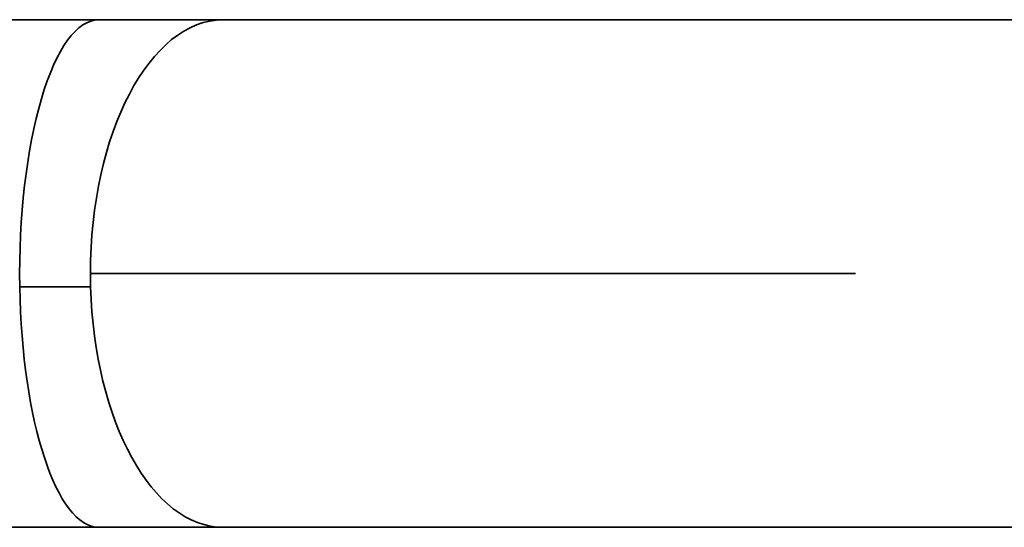
# Model space of a CAD drawing. Units: millimetres. Extents: x -6095 to 6305, y -4464 to 4761.
# Drawn here: x -2823 to -1340, y 1986 to 2750 of the extents above; entities that cross this region are included whole.
import ezdxf

# ---------------------------------------------------------------- set-up
doc = ezdxf.new("R2010")
doc.units = ezdxf.units.MM
doc.layers.add('Widoczne (ISO)', color=7, linetype='Continuous', lineweight=35)

msp = doc.modelspace()

# ---------------------------------------------------------------- linework, layer by layer
at = {"layer": 'Widoczne (ISO)'}
for p, q in [((-2919.6, 2750.3), (-2703.6, 2750.3)), ((-2703.6, 2750.3), (-2516.1, 2750.3)), ((-199.4, 2750.3), (-2516.1, 2750.3)), ((-2716.5, 2368.4), (-1564.4, 2368.4)), ((-2716.5, 2368.3), (-2715.2, 2368.3)), ((-1564.4, 2368.3), (-2716.5, 2368.3)), ((-2822.8, 2348.4), (-2716.2, 2348.4)), ((-2822.8, 2348.3), (-2822.5, 2348.3)), ((-2716.2, 2348.3), (-2822.8, 2348.3)), ((-2822.5, 2348.3), (-2822.2, 2348.4)), ((-2919.6, 1986.3), (-2703.6, 1986.3)), ((-2703.6, 1986.3), (-2516.1, 1986.3)), ((-199.4, 1986.3), (-2516.1, 1986.3))]:
    msp.add_line(p, q, dxfattribs=at)
for centre, major_axis, ratio, start_param, end_param in [((-2703.6, 2368.3), (0, -382), 0.312406, 3.141593, 4.764618), ((-2516.1, 2368.3), (0, -382), 0.524457, 3.141593, 4.712258), ((-2516.1, 2368.3), (0, 382), 0.524457, 1.570666, 1.570927), ((-2516.1, 2368.3), (0, -382), 0.524457, 4.71252, 4.764618), ((-2516.1, 2368.3), (0, -379.5), 0.524457, 4.712257, 4.712521), ((-2703.6, 2368.3), (0, -379.5), 0.311641, 1.570664, 1.570928), ((-2703.6, 2368.3), (0, 379.5), 0.312406, 4.712257, 4.712521), ((-2516.1, 2368.3), (0, 379.5), 0.524457, 4.712257, 4.712521), ((-1337.2, 2368.3), (0, -382), 0.594787, 4.712258, 4.71252), ((-2703.6, 2368.3), (0, -382), 0.312406, 4.76488, 6.283185), ((-2703.6, 2368.3), (0, 382), 0.311641, 1.623025, 1.623159), ((-2516.1, 2368.3), (0, -382), 0.524457, 4.764618, 4.76488), ((-2516.1, 2368.3), (0, -382), 0.524457, 4.76488, 6.283185)]:
    msp.add_ellipse(centre, major_axis=major_axis, ratio=ratio, start_param=start_param, end_param=end_param, dxfattribs=at)

doc.saveas('drawing.dxf')
